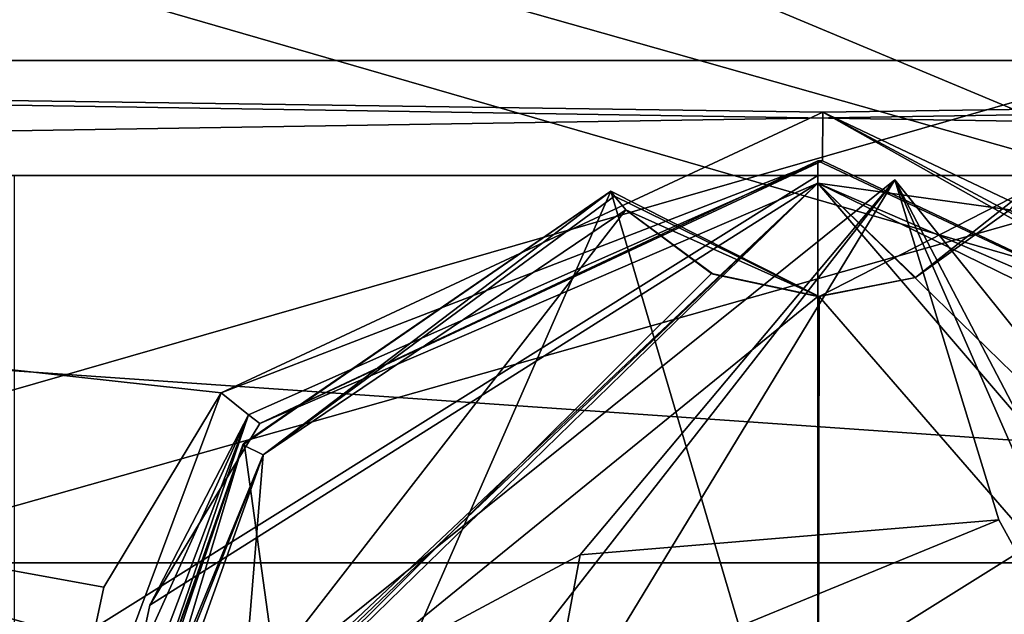
# Model space of a CAD drawing. Units: millimetres. Extents: x -49 to 49, y -143 to 1659.
# Drawn here: x 7 to 9, y 1655 to 1656 of the extents above; entities that cross this region are included whole.
import ezdxf

# ---------------------------------------------------------------- set-up
doc = ezdxf.new("R2010")
doc.units = ezdxf.units.MM
doc.header["$LTSCALE"] = 65.185185
for name, color, linetype in [('158', 7, 'CONTINUOUS'), ('161', 7, 'CONTINUOUS'), ('164', 7, 'CONTINUOUS'), ('167', 7, 'CONTINUOUS'), ('170', 7, 'CONTINUOUS'), ('173', 7, 'CONTINUOUS'), ('176', 7, 'CONTINUOUS'), ('179', 7, 'CONTINUOUS'), ('182', 7, 'CONTINUOUS'), ('193', 7, 'CONTINUOUS'), ('194', 7, 'CONTINUOUS'), ('230', 7, 'CONTINUOUS'), ('262', 7, 'CONTINUOUS'), ('263', 7, 'CONTINUOUS'), ('305', 7, 'CONTINUOUS'), ('307', 7, 'CONTINUOUS'), ('312', 7, 'CONTINUOUS'), ('393', 7, 'CONTINUOUS'), ('394', 7, 'CONTINUOUS'), ('396', 7, 'CONTINUOUS'), ('398', 7, 'CONTINUOUS'), ('411', 7, 'CONTINUOUS'), ('414', 7, 'CONTINUOUS'), ('458', 7, 'CONTINUOUS'), ('460', 7, 'CONTINUOUS'), ('48', 7, 'CONTINUOUS'), ('51', 7, 'CONTINUOUS'), ('52', 7, 'CONTINUOUS'), ('53', 7, 'CONTINUOUS'), ('58', 7, 'CONTINUOUS'), ('60', 7, 'CONTINUOUS'), ('84', 7, 'CONTINUOUS'), ('86', 7, 'CONTINUOUS'), ('93', 7, 'CONTINUOUS'), ('94', 7, 'CONTINUOUS')]:
    doc.layers.add(name, color=color, linetype=linetype)

msp = doc.modelspace()

# ---------------------------------------------------------------- linework, layer by layer
at = {"layer": '158', "color": 7, "linetype": 'CONTINUOUS', "true_color": 0xa6a6a6}
for points in [[(7.6022, 1654.3941, 12.7997), (9, 1655.53, 12.3763), (9, 1655.7557, 12.7997), (7.6022, 1654.3941, 12.7997)], [(9, 1655.7557, 12.7997), (9, 1655.53, 12.3763), (9.194, 1655.5683, 12.1483), (9, 1655.7557, 12.7997)], [(10.3978, 1654.3941, 12.7997), (9, 1655.7557, 12.7997), (10.1721, 1654.3882, 12.3763), (10.3978, 1654.3941, 12.7997)], [(10.1721, 1654.3882, 12.3763), (9, 1655.7557, 12.7997), (10.3978, 1654.3941, 11.9528), (10.1721, 1654.3882, 12.3763)], [(10.3978, 1654.3941, 11.9528), (9, 1655.7557, 12.7997), (10.1046, 1655.2148, 11.9528), (10.3978, 1654.3941, 11.9528)], [(10.1046, 1655.2148, 11.9528), (9, 1655.7557, 12.7997), (9.3823, 1655.7025, 11.9528), (10.1046, 1655.2148, 11.9528)], [(9.3823, 1655.7025, 11.9528), (9, 1655.7557, 12.7997), (9.194, 1655.5683, 12.1483), (9.3823, 1655.7025, 11.9528)], [(8.7884, 1655.576, 12.1285), (7.6022, 1654.3941, 12.7997), (8.6177, 1655.7025, 11.9528), (8.7884, 1655.576, 12.1285)], [(8.6177, 1655.7025, 11.9528), (7.6022, 1654.3941, 12.7997), (7.8954, 1655.2148, 11.9528), (8.6177, 1655.7025, 11.9528)], [(9, 1655.53, 12.3763), (7.6022, 1654.3941, 12.7997), (8.7884, 1655.576, 12.1285), (9, 1655.53, 12.3763)], [(7.6022, 1654.3941, 12.7997), (7.8279, 1654.3882, 12.3763), (7.8954, 1655.2148, 11.9528), (7.6022, 1654.3941, 12.7997)], [(7.8279, 1654.3882, 12.3763), (7.6022, 1654.3941, 11.9528), (7.8954, 1655.2148, 11.9528), (7.8279, 1654.3882, 12.3763)]]:
    msp.add_3dface(points, dxfattribs=at)
at = {"layer": '161', "color": 7, "linetype": 'CONTINUOUS', "true_color": 0xa6a6a6}
for points in [[(9, 1655.8, 12.8827), (7.8889, 1655.2774, 12.8827), (9, 1655.7557, 12.7997), (9, 1655.8, 12.8827)], [(10.1111, 1655.2774, 12.8827), (9, 1655.8, 12.8827), (9, 1655.7557, 12.7997), (10.1111, 1655.2774, 12.8827)], [(9, 1655.7557, 12.7997), (7.5587, 1654.3952, 12.8704), (7.5728, 1654.3949, 12.8303), (9, 1655.7557, 12.7997)], [(7.5587, 1654.3952, 12.8704), (9, 1655.7557, 12.7997), (7.6699, 1654.9155, 12.8776), (7.5587, 1654.3952, 12.8704)], [(7.6022, 1654.3941, 12.7997), (9, 1655.7557, 12.7997), (7.5728, 1654.3949, 12.8303), (7.6022, 1654.3941, 12.7997)], [(9, 1655.7557, 12.7997), (7.8889, 1655.2774, 12.8827), (7.6699, 1654.9155, 12.8776), (9, 1655.7557, 12.7997)], [(10.1111, 1655.2774, 12.8827), (9, 1655.7557, 12.7997), (10.3978, 1654.3941, 12.7997), (10.1111, 1655.2774, 12.8827)]]:
    msp.add_3dface(points, dxfattribs=at)
at = {"layer": '164', "color": 7, "linetype": 'CONTINUOUS', "true_color": 0xa6a6a6}
for points in [[(7.8548, 1655.2346, 11.8698), (8.5877, 1655.7398, 11.8698), (7.8954, 1655.2148, 11.9528), (7.8548, 1655.2346, 11.8698)], [(7.8954, 1655.2148, 11.9528), (8.5877, 1655.7398, 11.8698), (8.5951, 1655.7298, 11.9166), (7.8954, 1655.2148, 11.9528)], [(8.6177, 1655.7025, 11.9528), (7.8954, 1655.2148, 11.9528), (8.5951, 1655.7298, 11.9166), (8.6177, 1655.7025, 11.9528)], [(7.558, 1654.3952, 11.8698), (7.8548, 1655.2346, 11.8698), (7.5697, 1654.3949, 11.9168), (7.558, 1654.3952, 11.8698)], [(7.8548, 1655.2346, 11.8698), (7.6022, 1654.3941, 11.9528), (7.5697, 1654.3949, 11.9168), (7.8548, 1655.2346, 11.8698)], [(7.6022, 1654.3941, 11.9528), (7.8548, 1655.2346, 11.8698), (7.8954, 1655.2148, 11.9528), (7.6022, 1654.3941, 11.9528)]]:
    msp.add_3dface(points, dxfattribs=at)
at = {"layer": '167', "color": 7, "linetype": 'CONTINUOUS', "true_color": 0xa6a6a6}
for points in [[(8.6177, 1655.7025, 9.7454), (8.6177, 1655.7025, 10.5923), (7.8954, 1655.2148, 10.5923), (8.6177, 1655.7025, 9.7454)], [(7.8954, 1655.2148, 9.7454), (8.6177, 1655.7025, 9.7454), (7.8954, 1655.2148, 10.5923), (7.8954, 1655.2148, 9.7454)], [(8.7911, 1655.5747, 10.4135), (8.6177, 1655.7025, 10.5923), (8.7884, 1655.576, 9.9211), (8.7911, 1655.5747, 10.4135)], [(8.7884, 1655.576, 9.9211), (8.6177, 1655.7025, 10.5923), (8.6177, 1655.7025, 9.7454), (8.7884, 1655.576, 9.9211)], [(9.194, 1655.5683, 9.9409), (9.3823, 1655.7025, 9.7454), (9.194, 1655.5683, 10.3968), (9.194, 1655.5683, 9.9409)], [(9.194, 1655.5683, 10.3968), (9.3823, 1655.7025, 9.7454), (9.3823, 1655.7025, 10.5923), (9.194, 1655.5683, 10.3968)], [(9, 1655.53, 10.1689), (8.7911, 1655.5747, 10.4135), (8.7884, 1655.576, 9.9211), (9, 1655.53, 10.1689)], [(9, 1655.53, 10.1689), (9.194, 1655.5683, 9.9409), (9.194, 1655.5683, 10.3968), (9, 1655.53, 10.1689)], [(7.6022, 1654.3941, 10.5923), (7.8279, 1654.3882, 10.1689), (7.8954, 1655.2148, 9.7454), (7.6022, 1654.3941, 10.5923)], [(7.6022, 1654.3941, 10.5923), (7.8954, 1655.2148, 9.7454), (7.8954, 1655.2148, 10.5923), (7.6022, 1654.3941, 10.5923)], [(7.8279, 1654.3882, 10.1689), (7.6022, 1654.3941, 9.7454), (7.8954, 1655.2148, 9.7454), (7.8279, 1654.3882, 10.1689)]]:
    msp.add_3dface(points, dxfattribs=at)
at = {"layer": '170', "color": 7, "linetype": 'CONTINUOUS', "true_color": 0xa6a6a6}
for points in [[(8.6177, 1655.7025, 7.538), (8.6177, 1655.7025, 8.3849), (7.8954, 1655.2148, 8.3849), (8.6177, 1655.7025, 7.538)], [(7.8954, 1655.2148, 7.538), (8.6177, 1655.7025, 7.538), (7.8954, 1655.2148, 8.3849), (7.8954, 1655.2148, 7.538)], [(8.7911, 1655.5747, 8.2061), (8.6177, 1655.7025, 8.3849), (8.7884, 1655.576, 7.7137), (8.7911, 1655.5747, 8.2061)], [(8.7884, 1655.576, 7.7137), (8.6177, 1655.7025, 8.3849), (8.6177, 1655.7025, 7.538), (8.7884, 1655.576, 7.7137)], [(9.194, 1655.5683, 7.7335), (9.3823, 1655.7025, 7.538), (9.194, 1655.5683, 8.1894), (9.194, 1655.5683, 7.7335)], [(9.194, 1655.5683, 8.1894), (9.3823, 1655.7025, 7.538), (9.3823, 1655.7025, 8.3849), (9.194, 1655.5683, 8.1894)], [(9, 1655.53, 7.9615), (8.7911, 1655.5747, 8.2061), (8.7884, 1655.576, 7.7137), (9, 1655.53, 7.9615)], [(9, 1655.53, 7.9615), (9.194, 1655.5683, 7.7335), (9.194, 1655.5683, 8.1894), (9, 1655.53, 7.9615)], [(7.6022, 1654.3941, 8.3849), (7.8279, 1654.3882, 7.9615), (7.8954, 1655.2148, 7.538), (7.6022, 1654.3941, 8.3849)], [(7.6022, 1654.3941, 8.3849), (7.8954, 1655.2148, 7.538), (7.8954, 1655.2148, 8.3849), (7.6022, 1654.3941, 8.3849)], [(7.8279, 1654.3882, 7.9615), (7.6022, 1654.3941, 7.538), (7.8954, 1655.2148, 7.538), (7.8279, 1654.3882, 7.9615)]]:
    msp.add_3dface(points, dxfattribs=at)
at = {"layer": '173', "color": 7, "linetype": 'CONTINUOUS', "true_color": 0xa6a6a6}
for points in [[(8.5877, 1655.7398, 10.6753), (7.8548, 1655.2346, 10.6753), (7.8954, 1655.2148, 10.5923), (8.5877, 1655.7398, 10.6753)], [(8.5877, 1655.7398, 10.6753), (7.8954, 1655.2148, 10.5923), (8.5951, 1655.7299, 10.6285), (8.5877, 1655.7398, 10.6753)], [(7.8954, 1655.2148, 10.5923), (8.6177, 1655.7025, 10.5923), (8.5951, 1655.7299, 10.6285), (7.8954, 1655.2148, 10.5923)], [(7.8548, 1655.2346, 10.6753), (7.558, 1654.3952, 10.6753), (7.8954, 1655.2148, 10.5923), (7.8548, 1655.2346, 10.6753)], [(7.8954, 1655.2148, 10.5923), (7.558, 1654.3952, 10.6753), (7.5697, 1654.3949, 10.6283), (7.8954, 1655.2148, 10.5923)], [(7.6022, 1654.3941, 10.5923), (7.8954, 1655.2148, 10.5923), (7.5697, 1654.3949, 10.6283), (7.6022, 1654.3941, 10.5923)]]:
    msp.add_3dface(points, dxfattribs=at)
at = {"layer": '176', "color": 7, "linetype": 'CONTINUOUS', "true_color": 0xa6a6a6}
for points in [[(7.8548, 1655.2346, 9.6624), (8.5877, 1655.7398, 9.6624), (7.8954, 1655.2148, 9.7454), (7.8548, 1655.2346, 9.6624)], [(7.8954, 1655.2148, 9.7454), (8.5877, 1655.7398, 9.6624), (8.5951, 1655.7298, 9.7092), (7.8954, 1655.2148, 9.7454)], [(8.6177, 1655.7025, 9.7454), (7.8954, 1655.2148, 9.7454), (8.5951, 1655.7298, 9.7092), (8.6177, 1655.7025, 9.7454)], [(7.558, 1654.3952, 9.6624), (7.8548, 1655.2346, 9.6624), (7.5697, 1654.3949, 9.7094), (7.558, 1654.3952, 9.6624)], [(7.8548, 1655.2346, 9.6624), (7.6022, 1654.3941, 9.7454), (7.5697, 1654.3949, 9.7094), (7.8548, 1655.2346, 9.6624)], [(7.6022, 1654.3941, 9.7454), (7.8548, 1655.2346, 9.6624), (7.8954, 1655.2148, 9.7454), (7.6022, 1654.3941, 9.7454)]]:
    msp.add_3dface(points, dxfattribs=at)
at = {"layer": '179', "color": 7, "linetype": 'CONTINUOUS', "true_color": 0xa6a6a6}
for points in [[(8.5877, 1655.7398, 8.4679), (7.8548, 1655.2346, 8.4679), (7.8954, 1655.2148, 8.3849), (8.5877, 1655.7398, 8.4679)], [(8.5877, 1655.7398, 8.4679), (7.8954, 1655.2148, 8.3849), (8.5951, 1655.7299, 8.4211), (8.5877, 1655.7398, 8.4679)], [(7.8954, 1655.2148, 8.3849), (8.6177, 1655.7025, 8.3849), (8.5951, 1655.7299, 8.4211), (7.8954, 1655.2148, 8.3849)], [(7.8548, 1655.2346, 8.4679), (7.558, 1654.3952, 8.4679), (7.8954, 1655.2148, 8.3849), (7.8548, 1655.2346, 8.4679)], [(7.8954, 1655.2148, 8.3849), (7.558, 1654.3952, 8.4679), (7.5697, 1654.3949, 8.4209), (7.8954, 1655.2148, 8.3849)], [(7.6022, 1654.3941, 8.3849), (7.8954, 1655.2148, 8.3849), (7.5697, 1654.3949, 8.4209), (7.6022, 1654.3941, 8.3849)]]:
    msp.add_3dface(points, dxfattribs=at)
at = {"layer": '182', "color": 7, "linetype": 'CONTINUOUS', "true_color": 0xa6a6a6}
for points in [[(7.8548, 1655.2346, 7.455), (8.5877, 1655.7398, 7.455), (7.8954, 1655.2148, 7.538), (7.8548, 1655.2346, 7.455)], [(7.8954, 1655.2148, 7.538), (8.5877, 1655.7398, 7.455), (8.5951, 1655.7298, 7.5018), (7.8954, 1655.2148, 7.538)], [(8.6177, 1655.7025, 7.538), (7.8954, 1655.2148, 7.538), (8.5951, 1655.7298, 7.5018), (8.6177, 1655.7025, 7.538)], [(7.558, 1654.3952, 7.455), (7.8548, 1655.2346, 7.455), (7.5697, 1654.3949, 7.502), (7.558, 1654.3952, 7.455)], [(7.8548, 1655.2346, 7.455), (7.6022, 1654.3941, 7.538), (7.5697, 1654.3949, 7.502), (7.8548, 1655.2346, 7.455)], [(7.6022, 1654.3941, 7.538), (7.8548, 1655.2346, 7.455), (7.8954, 1655.2148, 7.538), (7.6022, 1654.3941, 7.538)]]:
    msp.add_3dface(points, dxfattribs=at)
at = {"layer": '193', "color": 7, "linetype": 'CONTINUOUS', "true_color": 0xa6a6a6}
for points in [[(9.0099, 1655.8974, 12.9973), (7.8119, 1655.3386, 12.9827), (9.0093, 1655.8, 12.8973), (9.0099, 1655.8974, 12.9973)], [(9.0099, 1655.8974, 12.9973), (9.0093, 1655.8, 12.8973), (10.1111, 1655.2774, 12.8827), (9.0099, 1655.8974, 12.9973)], [(10.1881, 1655.3386, 12.9827), (9.0099, 1655.8974, 12.9973), (10.1341, 1655.2946, 12.9528), (10.1881, 1655.3386, 12.9827)], [(9.0099, 1655.8974, 12.9973), (10.1111, 1655.2774, 12.8827), (10.1341, 1655.2946, 12.9528), (9.0099, 1655.8974, 12.9973)], [(9.0093, 1655.8, 12.8973), (7.8119, 1655.3386, 12.9827), (7.8659, 1655.2946, 12.9528), (9.0093, 1655.8, 12.8973)], [(7.8889, 1655.2774, 12.8827), (9.0093, 1655.8, 12.8973), (7.8659, 1655.2946, 12.9528), (7.8889, 1655.2774, 12.8827)]]:
    msp.add_3dface(points, dxfattribs=at)
at = {"layer": '194', "color": 7, "linetype": 'CONTINUOUS', "true_color": 0xa6a6a6}
for points in [[(7.8119, 1655.3386, 12.9827), (7.5778, 1654.9515, 12.9725), (7.4595, 1654.3952, 12.958), (7.8119, 1655.3386, 12.9827)], [(7.8119, 1655.3386, 12.9827), (7.4595, 1654.3952, 12.958), (7.8659, 1655.2946, 12.9528), (7.8119, 1655.3386, 12.9827)], [(7.8659, 1655.2946, 12.9528), (7.4595, 1654.3952, 12.958), (7.5257, 1654.3943, 12.9329), (7.8659, 1655.2946, 12.9528)], [(7.5587, 1654.3952, 12.8704), (7.8659, 1655.2946, 12.9528), (7.5257, 1654.3943, 12.9329), (7.5587, 1654.3952, 12.8704)], [(7.5587, 1654.3952, 12.8704), (7.6699, 1654.9155, 12.8776), (7.8659, 1655.2946, 12.9528), (7.5587, 1654.3952, 12.8704)], [(7.6699, 1654.9155, 12.8776), (7.8889, 1655.2774, 12.8827), (7.8659, 1655.2946, 12.9528), (7.6699, 1654.9155, 12.8776)]]:
    msp.add_3dface(points, dxfattribs=at)
at = {"layer": '230', "color": 7, "linetype": 'CONTINUOUS', "true_color": 0xa6a6a6}
for points in [[(8.5877, 1655.7398, 7.455), (8.5877, 1655.7398, 5.0536), (9.0025, 1655.53, 4.1976), (8.5877, 1655.7398, 7.455)], [(8.5877, 1655.7398, 7.455), (9.0025, 1655.53, 4.1976), (8.5951, 1655.7298, 7.5018), (8.5877, 1655.7398, 7.455)], [(8.5877, 1655.7398, 9.6624), (8.5877, 1655.7398, 8.4679), (8.5951, 1655.7299, 8.4211), (8.5877, 1655.7398, 9.6624)], [(8.5951, 1655.7298, 9.7092), (8.5877, 1655.7398, 9.6624), (8.5951, 1655.7299, 8.4211), (8.5951, 1655.7298, 9.7092)], [(8.5877, 1655.7398, 11.8698), (8.5877, 1655.7398, 10.6753), (8.5951, 1655.7299, 10.6285), (8.5877, 1655.7398, 11.8698)], [(8.5951, 1655.7298, 11.9166), (8.5877, 1655.7398, 11.8698), (8.5951, 1655.7299, 10.6285), (8.5951, 1655.7298, 11.9166)], [(8.6177, 1655.7025, 10.5923), (8.5951, 1655.7298, 11.9166), (8.5951, 1655.7299, 10.6285), (8.6177, 1655.7025, 10.5923)], [(8.6177, 1655.7025, 8.3849), (8.5951, 1655.7298, 9.7092), (8.5951, 1655.7299, 8.4211), (8.6177, 1655.7025, 8.3849)], [(9.0025, 1655.53, 4.1976), (8.6177, 1655.7025, 7.538), (8.5951, 1655.7298, 7.5018), (9.0025, 1655.53, 4.1976)], [(8.6177, 1655.7025, 10.5923), (8.6177, 1655.7025, 11.9528), (8.5951, 1655.7298, 11.9166), (8.6177, 1655.7025, 10.5923)], [(8.6177, 1655.7025, 8.3849), (8.6177, 1655.7025, 9.7454), (8.5951, 1655.7298, 9.7092), (8.6177, 1655.7025, 8.3849)], [(9.0025, 1655.53, 4.1976), (9.4123, 1655.7398, 5.0536), (9.194, 1655.5683, 7.7335), (9.0025, 1655.53, 4.1976)], [(9.4123, 1655.7398, 5.0536), (9.3823, 1655.7025, 7.538), (9.194, 1655.5683, 7.7335), (9.4123, 1655.7398, 5.0536)], [(9.0025, 1655.53, 4.1976), (8.7884, 1655.576, 7.7137), (8.6177, 1655.7025, 7.538), (9.0025, 1655.53, 4.1976)], [(8.7884, 1655.576, 12.1285), (8.6177, 1655.7025, 11.9528), (8.7911, 1655.5747, 10.4135), (8.7884, 1655.576, 12.1285)], [(8.6177, 1655.7025, 11.9528), (8.6177, 1655.7025, 10.5923), (8.7911, 1655.5747, 10.4135), (8.6177, 1655.7025, 11.9528)], [(8.7884, 1655.576, 9.9211), (8.6177, 1655.7025, 9.7454), (8.7911, 1655.5747, 8.2061), (8.7884, 1655.576, 9.9211)], [(8.6177, 1655.7025, 9.7454), (8.6177, 1655.7025, 8.3849), (8.7911, 1655.5747, 8.2061), (8.6177, 1655.7025, 9.7454)], [(9.3823, 1655.7025, 11.9528), (9.194, 1655.5683, 12.1483), (9.3823, 1655.7025, 10.5923), (9.3823, 1655.7025, 11.9528)], [(9.194, 1655.5683, 12.1483), (9.194, 1655.5683, 10.3968), (9.3823, 1655.7025, 10.5923), (9.194, 1655.5683, 12.1483)], [(9.3823, 1655.7025, 9.7454), (9.194, 1655.5683, 9.9409), (9.3823, 1655.7025, 8.3849), (9.3823, 1655.7025, 9.7454)], [(9.194, 1655.5683, 9.9409), (9.194, 1655.5683, 8.1894), (9.3823, 1655.7025, 8.3849), (9.194, 1655.5683, 9.9409)], [(9.0025, 1655.53, 4.1976), (9, 1655.53, 7.9615), (8.7884, 1655.576, 7.7137), (9.0025, 1655.53, 4.1976)], [(9, 1655.53, 12.3763), (8.7884, 1655.576, 12.1285), (9, 1655.53, 10.1689), (9, 1655.53, 12.3763)], [(9, 1655.53, 10.1689), (8.7884, 1655.576, 12.1285), (8.7911, 1655.5747, 10.4135), (9, 1655.53, 10.1689)], [(9, 1655.53, 10.1689), (8.7884, 1655.576, 9.9211), (9, 1655.53, 7.9615), (9, 1655.53, 10.1689)], [(9, 1655.53, 7.9615), (8.7884, 1655.576, 9.9211), (8.7911, 1655.5747, 8.2061), (9, 1655.53, 7.9615)], [(9.0025, 1655.53, 4.1976), (9.194, 1655.5683, 7.7335), (9, 1655.53, 7.9615), (9.0025, 1655.53, 4.1976)], [(9.194, 1655.5683, 12.1483), (9, 1655.53, 12.3763), (9.194, 1655.5683, 10.3968), (9.194, 1655.5683, 12.1483)], [(9, 1655.53, 12.3763), (9, 1655.53, 10.1689), (9.194, 1655.5683, 10.3968), (9, 1655.53, 12.3763)], [(9.194, 1655.5683, 9.9409), (9, 1655.53, 10.1689), (9.194, 1655.5683, 8.1894), (9.194, 1655.5683, 9.9409)], [(9, 1655.53, 10.1689), (9, 1655.53, 7.9615), (9.194, 1655.5683, 8.1894), (9, 1655.53, 10.1689)]]:
    msp.add_3dface(points, dxfattribs=at)
at = {"layer": '262', "color": 7, "linetype": 'CONTINUOUS', "true_color": 0xa6a6a6}
for points in [[(12.3, 1656.5), (12.3, 1655, -1.5), (7, 1656.5), (12.3, 1656.5)], [(7, 1656.5), (12.3, 1655, -1.5), (7, 1655, -1.5), (7, 1656.5)], [(12.3, 1655, -1.5), (12.3, 1653.5), (7, 1655, -1.5), (12.3, 1655, -1.5)], [(7, 1655, -1.5), (12.3, 1653.5), (7, 1653.5), (7, 1655, -1.5)]]:
    msp.add_3dface(points, dxfattribs=at)
at = {"layer": '263', "color": 7, "linetype": 'CONTINUOUS', "true_color": 0xa6a6a6}
for points in [[(12.3, 1655, 1.5), (12.3, 1656.5), (7, 1655, 1.5), (12.3, 1655, 1.5)], [(12.3, 1656.5), (7, 1656.5), (7, 1655, 1.5), (12.3, 1656.5)], [(12.3, 1653.5), (12.3, 1655, 1.5), (7, 1653.5), (12.3, 1653.5)], [(7, 1653.5), (12.3, 1655, 1.5), (7, 1655, 1.5), (7, 1653.5)]]:
    msp.add_3dface(points, dxfattribs=at)
at = {"layer": '305', "linetype": 'CONTINUOUS'}
for points in [[(17.7, 1655.771, 49), (17.7, 1655.771, 14.6), (0.3, 1655.771, 49), (17.7, 1655.771, 49)], [(0.3, 1655.771, 49), (17.7, 1655.771, 14.6), (9, 1655.771, 19.5), (0.3, 1655.771, 49)], [(0.7394, 1655.771, 50.0606), (17.7, 1655.771, 49), (0.3, 1655.771, 49), (0.7394, 1655.771, 50.0606)], [(7.4, 1655.771, 17.9), (0.3, 1655.771, 49), (9, 1655.771, 19.5), (7.4, 1655.771, 17.9)], [(17.2606, 1655.771, 50.0606), (17.7, 1655.771, 49), (0.7394, 1655.771, 50.0606), (17.2606, 1655.771, 50.0606)], [(1.8, 1655.771, 50.5), (17.2606, 1655.771, 50.0606), (0.7394, 1655.771, 50.0606), (1.8, 1655.771, 50.5)], [(16.2, 1655.771, 50.5), (17.2606, 1655.771, 50.0606), (1.8, 1655.771, 50.5), (16.2, 1655.771, 50.5)], [(9, 1655.771, 19.5), (17.7, 1655.771, 14.6), (10.6, 1655.771, 17.9), (9, 1655.771, 19.5)]]:
    msp.add_3dface(points, dxfattribs=at)
at = {"layer": '307', "linetype": 'CONTINUOUS'}
for points in [[(1.8, 1654.771, 50.5), (16.2, 1654.771, 50.5), (1.8, 1655.771, 50.5), (1.8, 1654.771, 50.5)], [(16.2, 1654.771, 50.5), (16.2, 1655.771, 50.5), (1.8, 1655.771, 50.5), (16.2, 1654.771, 50.5)]]:
    msp.add_3dface(points, dxfattribs=at)
at = {"layer": '312', "linetype": 'CONTINUOUS'}
for points in [[(9, 1654.771, 19.5), (7.4, 1654.771, 17.9), (9, 1655.771, 19.5), (9, 1654.771, 19.5)], [(7.4, 1654.771, 17.9), (7.4, 1655.771, 17.9), (9, 1655.771, 19.5), (7.4, 1654.771, 17.9)], [(10.6, 1654.771, 17.9), (9, 1654.771, 19.5), (10.6, 1655.771, 17.9), (10.6, 1654.771, 17.9)], [(9, 1654.771, 19.5), (9, 1655.771, 19.5), (10.6, 1655.771, 17.9), (9, 1654.771, 19.5)]]:
    msp.add_3dface(points, dxfattribs=at)
at = {"layer": '393', "linetype": 'CONTINUOUS'}
for points in [[(17.7, 1655.771, 14.6), (17.7, 1655.771, 49), (0.3, 1655.771, 14.6), (17.7, 1655.771, 14.6)], [(0.3, 1655.771, 14.6), (17.7, 1655.771, 49), (0.3, 1655.771, 49), (0.3, 1655.771, 14.6)], [(0.3, 1655.771, 49), (17.7, 1655.771, 49), (17.2606, 1655.771, 50.0606), (0.3, 1655.771, 49)], [(0.7394, 1655.771, 13.5394), (17.7, 1655.771, 14.6), (0.3, 1655.771, 14.6), (0.7394, 1655.771, 13.5394)], [(0.7394, 1655.771, 50.0606), (0.3, 1655.771, 49), (17.2606, 1655.771, 50.0606), (0.7394, 1655.771, 50.0606)], [(17.2606, 1655.771, 13.5394), (17.7, 1655.771, 14.6), (0.7394, 1655.771, 13.5394), (17.2606, 1655.771, 13.5394)], [(1.8, 1655.771, 13.1), (17.2606, 1655.771, 13.5394), (0.7394, 1655.771, 13.5394), (1.8, 1655.771, 13.1)], [(1.8, 1655.771, 50.5), (0.7394, 1655.771, 50.0606), (16.2, 1655.771, 50.5), (1.8, 1655.771, 50.5)], [(16.2, 1655.771, 50.5), (0.7394, 1655.771, 50.0606), (17.2606, 1655.771, 50.0606), (16.2, 1655.771, 50.5)], [(16.2, 1655.771, 13.1), (17.2606, 1655.771, 13.5394), (1.8, 1655.771, 13.1), (16.2, 1655.771, 13.1)]]:
    msp.add_3dface(points, dxfattribs=at)
at = {"layer": '394', "linetype": 'CONTINUOUS'}
for points in [[(0.3, 1656, 49), (0.7394, 1656, 50.0606), (17.7, 1656, 49), (0.3, 1656, 49)], [(0.3, 1656, 14.6), (0.3, 1656, 49), (17.7, 1656, 14.6), (0.3, 1656, 14.6)], [(17.7, 1656, 14.6), (0.3, 1656, 49), (17.7, 1656, 49), (17.7, 1656, 14.6)], [(0.7394, 1656, 13.5394), (0.3, 1656, 14.6), (17.2606, 1656, 13.5394), (0.7394, 1656, 13.5394)], [(17.2606, 1656, 13.5394), (0.3, 1656, 14.6), (17.7, 1656, 14.6), (17.2606, 1656, 13.5394)], [(0.7394, 1656, 50.0606), (1.8, 1656, 50.5), (17.2606, 1656, 50.0606), (0.7394, 1656, 50.0606)], [(17.7, 1656, 49), (0.7394, 1656, 50.0606), (17.2606, 1656, 50.0606), (17.7, 1656, 49)], [(1.8, 1656, 13.1), (0.7394, 1656, 13.5394), (16.2, 1656, 13.1), (1.8, 1656, 13.1)], [(16.2, 1656, 13.1), (0.7394, 1656, 13.5394), (17.2606, 1656, 13.5394), (16.2, 1656, 13.1)], [(1.8, 1656, 50.5), (16.2, 1656, 50.5), (17.2606, 1656, 50.0606), (1.8, 1656, 50.5)]]:
    msp.add_3dface(points, dxfattribs=at)
at = {"layer": '396', "linetype": 'CONTINUOUS'}
for points in [[(1.8, 1655.771, 50.5), (16.2, 1655.771, 50.5), (1.8, 1656, 50.5), (1.8, 1655.771, 50.5)], [(16.2, 1655.771, 50.5), (16.2, 1656, 50.5), (1.8, 1656, 50.5), (16.2, 1655.771, 50.5)]]:
    msp.add_3dface(points, dxfattribs=at)
at = {"layer": '398', "linetype": 'CONTINUOUS'}
for points in [[(16.2, 1655.771, 13.1), (1.8, 1655.771, 13.1), (16.2, 1656, 13.1), (16.2, 1655.771, 13.1)], [(1.8, 1655.771, 13.1), (1.8, 1656, 13.1), (16.2, 1656, 13.1), (1.8, 1655.771, 13.1)]]:
    msp.add_3dface(points, dxfattribs=at)
at = {"layer": '411', "color": 7, "linetype": 'CONTINUOUS', "true_color": 0xa6a6a6}
for points in [[(8.5264, 1655.0157, 17.9), (8.4716, 1654.7205, 17.9), (9.3599, 1655.0854, 17.9), (8.5264, 1655.0157, 17.9)], [(9.3599, 1655.0854, 17.9), (8.4716, 1654.7205, 17.9), (9.7963, 1654.2939, 17.9), (9.3599, 1655.0854, 17.9)]]:
    msp.add_3dface(points, dxfattribs=at)
at = {"layer": '414', "color": 7, "linetype": 'CONTINUOUS', "true_color": 0xa6a6a6}
for points in [[(7.6084, 1654.524, 17.9), (8.5264, 1655.0157, 17.9), (9.153, 1655.7626, 17.9), (7.6084, 1654.524, 17.9)], [(8.5264, 1655.0157, 17.9), (9.3599, 1655.0854, 17.9), (9.153, 1655.7626, 17.9), (8.5264, 1655.0157, 17.9)], [(9.3599, 1655.0854, 17.9), (9.7963, 1654.2939, 17.9), (9.153, 1655.7626, 17.9), (9.3599, 1655.0854, 17.9)], [(9.7963, 1654.2939, 17.9), (10.3916, 1654.218, 17.9), (9.153, 1655.7626, 17.9), (9.7963, 1654.2939, 17.9)], [(8.4716, 1654.7205, 17.9), (8.5264, 1655.0157, 17.9), (7.6084, 1654.524, 17.9), (8.4716, 1654.7205, 17.9)]]:
    msp.add_3dface(points, dxfattribs=at)
at = {"layer": '458', "color": 7, "linetype": 'CONTINUOUS', "true_color": 0xa6a6a6}
for points in [[(8.4366, 1654.5822, 4.7888), (7.6084, 1653.7843, 5.5867), (9.153, 1655.7626, 7.371), (8.4366, 1654.5822, 4.7888)], [(9.153, 1655.7626, 7.371), (7.6084, 1653.7843, 5.5867), (7.6084, 1654.524, 7.371), (9.153, 1655.7626, 7.371)], [(9.8282, 1654.4741, 4.8969), (8.4366, 1654.5822, 4.7888), (9.153, 1655.7626, 7.371), (9.8282, 1654.4741, 4.8969)], [(10.3916, 1654.218, 7.371), (9.8282, 1654.4741, 4.8969), (9.153, 1655.7626, 7.371), (10.3916, 1654.218, 7.371)]]:
    msp.add_3dface(points, dxfattribs=at)
at = {"layer": '460', "color": 7, "linetype": 'CONTINUOUS', "true_color": 0xa6a6a6}
for points in [[(9.153, 1655.7626, 7.371), (7.6084, 1654.524, 7.371), (9.153, 1655.7626, 17.9), (9.153, 1655.7626, 7.371)], [(9.153, 1655.7626, 17.9), (7.6084, 1654.524, 7.371), (7.6084, 1654.524, 12.6355), (9.153, 1655.7626, 17.9)], [(7.6084, 1654.524, 17.9), (9.153, 1655.7626, 17.9), (7.6084, 1654.524, 12.6355), (7.6084, 1654.524, 17.9)], [(10.3916, 1654.218, 7.371), (9.153, 1655.7626, 7.371), (10.3916, 1654.218, 12.6355), (10.3916, 1654.218, 7.371)], [(10.3916, 1654.218, 17.9), (9.153, 1655.7626, 7.371), (9.153, 1655.7626, 17.9), (10.3916, 1654.218, 17.9)], [(9.153, 1655.7626, 7.371), (10.3916, 1654.218, 17.9), (10.3916, 1654.218, 12.6355), (9.153, 1655.7626, 7.371)]]:
    msp.add_3dface(points, dxfattribs=at)
at = {"layer": '48', "color": 7, "linetype": 'CONTINUOUS', "true_color": 0xa6a6a6}
for points in [[(11.55, 1655, -3), (6.45, 1655, -3), (6.4839, 1657.118, -2.1246), (11.55, 1655, -3)], [(11.5165, 1657.0939, -2.1484), (11.55, 1655, -3), (6.4839, 1657.118, -2.1246), (11.5165, 1657.0939, -2.1484)], [(6.4836, 1652.9023, -2.1446), (6.45, 1655, -3), (11.5161, 1652.8817, -2.1243), (6.4836, 1652.9023, -2.1446)], [(11.5161, 1652.8817, -2.1243), (6.45, 1655, -3), (11.55, 1655, -3), (11.5161, 1652.8817, -2.1243)]]:
    msp.add_3dface(points, dxfattribs=at)
at = {"layer": '51', "color": 7, "linetype": 'CONTINUOUS', "true_color": 0xa6a6a6}
for points in [[(6.2, 1655, -1.525), (6.2266, 1653.475), (11.5, 1655, -1.525), (6.2, 1655, -1.525)], [(6.2266, 1653.475), (6.2, 1655, 1.525), (11.5, 1653.475), (6.2266, 1653.475)], [(11.5, 1653.475), (6.2, 1655, 1.525), (11.5, 1655, 1.525), (11.5, 1653.475)], [(11.5, 1655, -1.525), (6.2266, 1653.475), (11.5, 1653.475), (11.5, 1655, -1.525)]]:
    msp.add_3dface(points, dxfattribs=at)
at = {"layer": '52', "color": 7, "linetype": 'CONTINUOUS', "true_color": 0xa6a6a6}
for points in [[(6.2266, 1656.525), (6.2, 1655, -1.525), (11.5, 1656.525), (6.2266, 1656.525)], [(6.2, 1655, -1.525), (11.5, 1655, -1.525), (11.5, 1656.525), (6.2, 1655, -1.525)], [(6.2, 1655, 1.525), (6.2266, 1656.525), (11.5, 1655, 1.525), (6.2, 1655, 1.525)], [(11.5, 1655, 1.525), (6.2266, 1656.525), (11.5, 1656.525), (11.5, 1655, 1.525)]]:
    msp.add_3dface(points, dxfattribs=at)
at = {"layer": '53', "color": 7, "linetype": 'CONTINUOUS', "true_color": 0xa6a6a6}
for points in [[(0.2, 1656, 49), (0.2, 1656, 14.5995), (17.8, 1656, 49), (0.2, 1656, 49)], [(17.8, 1656, 49), (0.2, 1656, 14.5995), (17.8, 1656, 14.5995), (17.8, 1656, 49)], [(17.8, 1656, 14.5995), (0.2, 1656, 14.5995), (0.6684, 1656, 13.4684), (17.8, 1656, 14.5995)], [(0.6686, 1656, 50.1314), (0.2, 1656, 49), (17.3314, 1656, 50.1314), (0.6686, 1656, 50.1314)], [(17.3314, 1656, 50.1314), (0.2, 1656, 49), (17.8, 1656, 49), (17.3314, 1656, 50.1314)], [(17.3316, 1656, 13.4684), (17.8, 1656, 14.5995), (0.6684, 1656, 13.4684), (17.3316, 1656, 13.4684)], [(1.7995, 1656, 13), (17.3316, 1656, 13.4684), (0.6684, 1656, 13.4684), (1.7995, 1656, 13)], [(1.8, 1656, 50.6), (0.6686, 1656, 50.1314), (16.2, 1656, 50.6), (1.8, 1656, 50.6)], [(16.2, 1656, 50.6), (0.6686, 1656, 50.1314), (17.3314, 1656, 50.1314), (16.2, 1656, 50.6)], [(16.2005, 1656, 13), (17.3316, 1656, 13.4684), (1.7995, 1656, 13), (16.2005, 1656, 13)]]:
    msp.add_3dface(points, dxfattribs=at)
at = {"layer": '58', "color": 7, "linetype": 'CONTINUOUS', "true_color": 0xa6a6a6}
for points in [[(9.0093, 1655.8, 12.8973), (7.8889, 1655.2774, 12.8827), (9, 1655.8, 12.8827), (9.0093, 1655.8, 12.8973)], [(10.1111, 1655.2774, 12.8827), (9.0093, 1655.8, 12.8973), (9, 1655.8, 12.8827), (10.1111, 1655.2774, 12.8827)], [(7.8577, 1655.2384, 5.0334), (8.5877, 1655.7398, 5.0536), (7.8548, 1655.2346, 7.455), (7.8577, 1655.2384, 5.0334)], [(7.8548, 1655.2346, 7.455), (8.5877, 1655.7398, 5.0536), (8.5877, 1655.7398, 7.455), (7.8548, 1655.2346, 7.455)], [(7.8548, 1655.2346, 8.4679), (8.5877, 1655.7398, 8.4679), (7.8548, 1655.2346, 9.6624), (7.8548, 1655.2346, 8.4679)], [(7.8548, 1655.2346, 9.6624), (8.5877, 1655.7398, 8.4679), (8.5877, 1655.7398, 9.6624), (7.8548, 1655.2346, 9.6624)], [(7.8548, 1655.2346, 10.6753), (8.5877, 1655.7398, 10.6753), (7.8548, 1655.2346, 11.8698), (7.8548, 1655.2346, 10.6753)], [(7.8548, 1655.2346, 11.8698), (8.5877, 1655.7398, 10.6753), (8.5877, 1655.7398, 11.8698), (7.8548, 1655.2346, 11.8698)], [(7.558, 1654.3952, 5), (7.8577, 1655.2384, 5.0334), (7.558, 1654.3952, 7.455), (7.558, 1654.3952, 5)], [(7.558, 1654.3952, 7.455), (7.8577, 1655.2384, 5.0334), (7.8548, 1655.2346, 7.455), (7.558, 1654.3952, 7.455)], [(7.558, 1654.3952, 8.4679), (7.8548, 1655.2346, 8.4679), (7.558, 1654.3952, 9.6624), (7.558, 1654.3952, 8.4679)], [(7.558, 1654.3952, 9.6624), (7.8548, 1655.2346, 8.4679), (7.8548, 1655.2346, 9.6624), (7.558, 1654.3952, 9.6624)], [(7.558, 1654.3952, 10.6753), (7.8548, 1655.2346, 10.6753), (7.558, 1654.3952, 11.8698), (7.558, 1654.3952, 10.6753)], [(7.558, 1654.3952, 11.8698), (7.8548, 1655.2346, 10.6753), (7.8548, 1655.2346, 11.8698), (7.558, 1654.3952, 11.8698)]]:
    msp.add_3dface(points, dxfattribs=at)
at = {"layer": '60', "color": 7, "linetype": 'CONTINUOUS', "true_color": 0xa6a6a6}
for points in [[(7.9798, 1654.3552, 3.9794), (8.5877, 1655.7398, 5.0536), (7.8577, 1655.2384, 5.0334), (7.9798, 1654.3552, 3.9794)], [(7.9798, 1654.3552, 3.9794), (9.0005, 1654.3393, 3.5565), (8.5877, 1655.7398, 5.0536), (7.9798, 1654.3552, 3.9794)], [(8.5877, 1655.7398, 5.0536), (9.0005, 1654.3393, 3.5565), (9.0025, 1655.53, 4.1976), (8.5877, 1655.7398, 5.0536)], [(10.021, 1654.3553, 3.9802), (9.4123, 1655.7398, 5.0536), (9.0025, 1655.53, 4.1976), (10.021, 1654.3553, 3.9802)], [(9.0005, 1654.3393, 3.5565), (10.021, 1654.3553, 3.9802), (9.0025, 1655.53, 4.1976), (9.0005, 1654.3393, 3.5565)], [(7.558, 1654.3952, 5), (7.9798, 1654.3552, 3.9794), (7.8577, 1655.2384, 5.0334), (7.558, 1654.3952, 5)]]:
    msp.add_3dface(points, dxfattribs=at)
at = {"layer": '84', "color": 7, "linetype": 'CONTINUOUS', "true_color": 0xa6a6a6}
for points in [[(7.4243, 1652.5974, 12.9109), (1.7995, 1656, 13), (1.7104, 1652.5974, 12.9109), (7.4243, 1652.5974, 12.9109)], [(16.2005, 1656, 13), (1.7995, 1656, 13), (9.0099, 1655.8974, 12.9973), (16.2005, 1656, 13)], [(9.0099, 1655.8974, 12.9973), (1.7995, 1656, 13), (7.8119, 1655.3386, 12.9827), (9.0099, 1655.8974, 12.9973)], [(7.8119, 1655.3386, 12.9827), (1.7995, 1656, 13), (7.5778, 1654.9515, 12.9725), (7.8119, 1655.3386, 12.9827)], [(7.5778, 1654.9515, 12.9725), (1.7995, 1656, 13), (7.4595, 1654.3952, 12.958), (7.5778, 1654.9515, 12.9725)], [(7.4595, 1654.3952, 12.958), (1.7995, 1656, 13), (7.4393, 1653.4422, 12.933), (7.4595, 1654.3952, 12.958)], [(7.4393, 1653.4422, 12.933), (1.7995, 1656, 13), (7.4243, 1652.5974, 12.9109), (7.4393, 1653.4422, 12.933)], [(10.1881, 1655.3386, 12.9827), (16.2005, 1656, 13), (9.0099, 1655.8974, 12.9973), (10.1881, 1655.3386, 12.9827)]]:
    msp.add_3dface(points, dxfattribs=at)
at = {"layer": '86', "color": 7, "linetype": 'CONTINUOUS', "true_color": 0xa6a6a6}
for points in [[(1.8, 1656, 50.6), (16.2, 1656, 50.6), (1.8, 1652.5974, 50.6891), (1.8, 1656, 50.6)], [(1.8, 1652.5974, 50.6891), (16.2, 1656, 50.6), (16.2, 1652.5974, 50.6891), (1.8, 1652.5974, 50.6891)]]:
    msp.add_3dface(points, dxfattribs=at)
at = {"layer": '93', "color": 7, "linetype": 'CONTINUOUS', "true_color": 0xa6a6a6}
for points in [[(1.8, 1657.7544, 53.7519), (1.8, 1655, 53.8), (16.2, 1655, 53.8), (1.8, 1657.7544, 53.7519)], [(1.8, 1657.7544, 53.7519), (16.2, 1655, 53.8), (16.2, 1657.7544, 53.7519), (1.8, 1657.7544, 53.7519)]]:
    msp.add_3dface(points, dxfattribs=at)
at = {"layer": '94', "color": 7, "linetype": 'CONTINUOUS', "true_color": 0xa6a6a6}
for points in [[(16.2, 1655, 53.8), (1.8, 1655, 53.8), (16.2, 1651.2456, 53.7345), (16.2, 1655, 53.8)], [(16.2, 1651.2456, 53.7345), (1.8, 1655, 53.8), (1.8, 1651.2456, 53.7345), (16.2, 1651.2456, 53.7345)]]:
    msp.add_3dface(points, dxfattribs=at)

doc.saveas('drawing.dxf')
